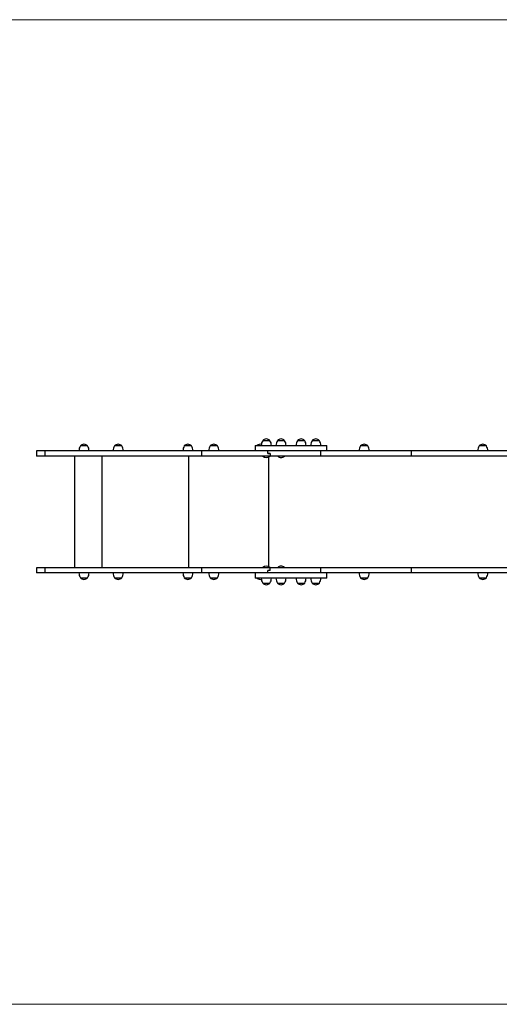
# Model space of a CAD drawing. Units: millimetres. Extents: x -56 to 54, y -47 to 50.
# Drawn here: x -33 to -17, y 16 to 50 of the extents above; entities that cross this region are included whole.
import ezdxf

# ---------------------------------------------------------------- set-up
doc = ezdxf.new("R2010")
doc.units = ezdxf.units.MM
doc.header["$MEASUREMENT"] = 0
doc.layers.add('Camada 1', color=7, linetype='Continuous')

msp = doc.modelspace()

# ---------------------------------------------------------------- linework, layer by layer
at = {"layer": 'Camada 1', "lineweight": 18}
for points in [[(-56.0304, 49.5253), (-56.0304, 49.5253), (13.7186, 49.5253), (13.7186, 49.5253)], [(-56.0304, 49.5253), (-56.0304, 49.5253), (53.9691, 49.5253), (53.9691, 49.5253)], [(-56.0304, 16.3522), (-56.0304, 16.3522), (13.7186, 16.3522), (13.7186, 16.3522)]]:
    msp.add_open_spline(points, degree=3, dxfattribs=at)
at = {"layer": 'Camada 1', "lineweight": 25}
for points in [[(-30.7946, 35.1632), (-30.8252, 35.1989), (-30.8699, 35.2196), (-30.9168, 35.2196), (-30.9168, 35.2196), (-30.964, 35.2196), (-31.0087, 35.1989), (-31.0392, 35.1632)], [(-29.6419, 35.1632), (-29.6725, 35.1989), (-29.7172, 35.2196), (-29.7642, 35.2196), (-29.7642, 35.2196), (-29.8112, 35.2196), (-29.856, 35.1989), (-29.8865, 35.1632)], [(-27.2906, 35.1632), (-27.3211, 35.1989), (-27.3659, 35.2196), (-27.4128, 35.2196), (-27.4128, 35.2196), (-27.4599, 35.2196), (-27.5047, 35.1989), (-27.5352, 35.1632)], [(-26.4168, 35.1632), (-26.4474, 35.1989), (-26.492, 35.2196), (-26.5391, 35.2196), (-26.5391, 35.2196), (-26.5862, 35.2196), (-26.6308, 35.1989), (-26.6613, 35.1632)], [(-24.6487, 35.3419), (-24.6793, 35.3777), (-24.724, 35.3984), (-24.771, 35.3984), (-24.771, 35.3984), (-24.8181, 35.3984), (-24.8628, 35.3777), (-24.8934, 35.3419)], [(-24.1533, 35.3419), (-24.1839, 35.3777), (-24.2285, 35.3984), (-24.2756, 35.3984), (-24.2756, 35.3984), (-24.3226, 35.3984), (-24.3673, 35.3777), (-24.3978, 35.3419)], [(-23.4785, 35.3419), (-23.5091, 35.3777), (-23.5538, 35.3984), (-23.6008, 35.3984), (-23.6008, 35.3984), (-23.6479, 35.3984), (-23.6926, 35.3777), (-23.7231, 35.3419)], [(-22.9831, 35.3419), (-23.0137, 35.3777), (-23.0583, 35.3984), (-23.1053, 35.3984), (-23.1053, 35.3984), (-23.1524, 35.3984), (-23.197, 35.3777), (-23.2276, 35.3419)], [(-21.3485, 35.1632), (-21.3789, 35.1989), (-21.4236, 35.2196), (-21.4708, 35.2196), (-21.4708, 35.2196), (-21.5177, 35.2196), (-21.5624, 35.1989), (-21.593, 35.1632)], [(-17.3545, 35.1632), (-17.3851, 35.1989), (-17.4298, 35.2196), (-17.4768, 35.2196), (-17.4768, 35.2196), (-17.5239, 35.2196), (-17.5686, 35.1989), (-17.599, 35.1632)], [(-31.0392, 30.7238), (-31.0087, 30.688), (-30.964, 30.6674), (-30.9168, 30.6674), (-30.9168, 30.6674), (-30.8699, 30.6674), (-30.8252, 30.688), (-30.7946, 30.7238)], [(-29.8865, 30.7238), (-29.856, 30.688), (-29.8112, 30.6674), (-29.7642, 30.6674), (-29.7642, 30.6674), (-29.7172, 30.6674), (-29.6725, 30.688), (-29.6419, 30.7238)], [(-27.5352, 30.7238), (-27.5047, 30.688), (-27.4599, 30.6674), (-27.4128, 30.6674), (-27.4128, 30.6674), (-27.3659, 30.6674), (-27.3211, 30.688), (-27.2906, 30.7238)], [(-26.6613, 30.7238), (-26.6308, 30.688), (-26.5862, 30.6674), (-26.5391, 30.6674), (-26.5391, 30.6674), (-26.492, 30.6674), (-26.4474, 30.688), (-26.4168, 30.7238)], [(-24.8934, 30.5451), (-24.8628, 30.5093), (-24.8181, 30.4887), (-24.771, 30.4887), (-24.771, 30.4887), (-24.724, 30.4887), (-24.6793, 30.5093), (-24.6487, 30.5451)], [(-24.3978, 30.5451), (-24.3673, 30.5093), (-24.3226, 30.4887), (-24.2756, 30.4887), (-24.2756, 30.4887), (-24.2285, 30.4887), (-24.1839, 30.5093), (-24.1533, 30.5451)], [(-23.7231, 30.5451), (-23.6926, 30.5093), (-23.6479, 30.4887), (-23.6008, 30.4887), (-23.6008, 30.4887), (-23.5538, 30.4887), (-23.5091, 30.5093), (-23.4785, 30.5451)], [(-23.2276, 30.5451), (-23.197, 30.5093), (-23.1524, 30.4887), (-23.1053, 30.4887), (-23.1053, 30.4887), (-23.0583, 30.4887), (-23.0137, 30.5093), (-22.9831, 30.5451)], [(-21.593, 30.7238), (-21.5624, 30.688), (-21.5177, 30.6674), (-21.4708, 30.6674), (-21.4708, 30.6674), (-21.4236, 30.6674), (-21.3789, 30.688), (-21.3485, 30.7238)], [(-17.599, 30.7238), (-17.5686, 30.688), (-17.5239, 30.6674), (-17.4768, 30.6674), (-17.4768, 30.6674), (-17.4298, 30.6674), (-17.3851, 30.688), (-17.3545, 30.7238)]]:
    msp.add_open_spline(points, degree=3, knots=[0, 0, 0, 0, 0.3333333, 0.3333333, 0.3333333, 0.3333333, 1, 1, 1, 1], dxfattribs=at)
for points in [[(-25.1438, 35.182), (-25.1438, 35.182), (-25.1438, 35.0034), (-25.1438, 35.0034)], [(-25.1438, 35.182), (-25.1438, 35.182), (-22.7326, 35.182), (-22.7326, 35.182)], [(-24.9387, 35.2162), (-24.9871, 35.2263), (-25.0374, 35.2137), (-25.0752, 35.182)], [(-24.8934, 35.3419), (-24.9248, 35.2945), (-24.9412, 35.2389), (-24.9403, 35.182)], [(-24.6487, 35.3419), (-24.6487, 35.3419), (-24.8934, 35.3419), (-24.8934, 35.3419)], [(-24.6018, 35.182), (-24.601, 35.2389), (-24.6174, 35.2945), (-24.6487, 35.3419)], [(-24.3978, 35.3419), (-24.4293, 35.2945), (-24.4457, 35.2389), (-24.4449, 35.182)], [(-24.1533, 35.3419), (-24.1533, 35.3419), (-24.3978, 35.3419), (-24.3978, 35.3419)], [(-24.1063, 35.182), (-24.1055, 35.2389), (-24.1219, 35.2945), (-24.1533, 35.3419)], [(-23.7231, 35.3419), (-23.7545, 35.2945), (-23.7709, 35.2389), (-23.7701, 35.182)], [(-23.4785, 35.3419), (-23.4785, 35.3419), (-23.7231, 35.3419), (-23.7231, 35.3419)], [(-23.4316, 35.182), (-23.4308, 35.2389), (-23.4472, 35.2945), (-23.4785, 35.3419)], [(-23.2276, 35.3419), (-23.2591, 35.2945), (-23.2754, 35.2389), (-23.2746, 35.182)], [(-22.9831, 35.3419), (-22.9831, 35.3419), (-23.2276, 35.3419), (-23.2276, 35.3419)], [(-22.936, 35.182), (-22.9352, 35.2389), (-22.9516, 35.2945), (-22.9831, 35.3419)], [(-22.7326, 35.0034), (-22.7326, 35.0034), (-22.7326, 35.182), (-22.7326, 35.182)], [(-32.5167, 35.0034), (-32.5167, 35.0034), (-32.5167, 34.8246), (-32.5167, 34.8246)], [(-32.2233, 35.0034), (-32.2233, 35.0034), (-32.5167, 35.0034), (-32.5167, 35.0034)], [(-32.2233, 34.8246), (-32.2233, 34.8246), (-32.2233, 35.0034), (-32.2233, 35.0034)], [(-26.9428, 35.0034), (-26.9428, 35.0034), (-32.2233, 35.0034), (-32.2233, 35.0034)], [(-31.0392, 35.1632), (-31.0705, 35.1158), (-31.087, 35.0601), (-31.0861, 35.0034)], [(-30.7946, 35.1632), (-30.7946, 35.1632), (-31.0392, 35.1632), (-31.0392, 35.1632)], [(-30.7475, 35.0034), (-30.7468, 35.0601), (-30.7632, 35.1158), (-30.7946, 35.1632)], [(-29.8865, 35.1632), (-29.9179, 35.1158), (-29.9343, 35.0601), (-29.9335, 35.0034)], [(-29.6419, 35.1632), (-29.6419, 35.1632), (-29.8865, 35.1632), (-29.8865, 35.1632)], [(-29.5949, 35.0034), (-29.5942, 35.0601), (-29.6106, 35.1158), (-29.6419, 35.1632)], [(-27.5352, 35.1632), (-27.5665, 35.1158), (-27.5829, 35.0601), (-27.5821, 35.0034)], [(-27.2906, 35.1632), (-27.2906, 35.1632), (-27.5352, 35.1632), (-27.5352, 35.1632)], [(-27.2436, 35.0034), (-27.2428, 35.0601), (-27.2592, 35.1158), (-27.2906, 35.1632)], [(-26.9428, 34.8246), (-26.9428, 34.8246), (-26.9428, 35.0034), (-26.9428, 35.0034)], [(-24.7253, 35.0034), (-24.7253, 35.0034), (-26.9428, 35.0034), (-26.9428, 35.0034)], [(-26.6613, 35.1632), (-26.6929, 35.1158), (-26.7093, 35.0601), (-26.7084, 35.0034)], [(-26.4168, 35.1632), (-26.4168, 35.1632), (-26.6613, 35.1632), (-26.6613, 35.1632)], [(-26.3698, 35.0034), (-26.369, 35.0601), (-26.3854, 35.1158), (-26.4168, 35.1632)], [(-24.7253, 34.9139), (-24.7253, 34.9139), (-24.7253, 35.0034), (-24.7253, 35.0034)], [(-24.7253, 35.0034), (-24.7253, 35.0034), (-24.7253, 35.0034), (-24.7253, 35.0034)], [(-24.7253, 34.9139), (-24.7253, 34.9139), (-24.7253, 35.0034), (-24.7253, 35.0034)], [(-22.9373, 35.0034), (-22.9373, 35.0034), (-24.7253, 35.0034), (-24.7253, 35.0034)], [(-24.7253, 34.9139), (-24.7253, 34.9139), (-24.6415, 34.9139), (-24.6415, 34.9139)], [(-24.6415, 34.9139), (-24.6415, 34.9139), (-24.7253, 34.9139), (-24.7253, 34.9139)], [(-24.6415, 34.9139), (-24.6415, 34.9139), (-24.6415, 34.8246), (-24.6415, 34.8246)], [(-24.6415, 34.9139), (-24.6415, 34.9139), (-24.6415, 34.9139), (-24.6415, 34.9139)], [(-24.6415, 34.9139), (-24.6415, 34.9139), (-24.6415, 34.8246), (-24.6415, 34.8246)], [(-22.9373, 34.8246), (-22.9373, 34.8246), (-22.9373, 35.0034), (-22.9373, 35.0034)], [(-19.8722, 35.0034), (-19.8722, 35.0034), (-22.9373, 35.0034), (-22.9373, 35.0034)], [(-21.593, 35.1632), (-21.6244, 35.1158), (-21.6408, 35.0601), (-21.6401, 35.0034)], [(-21.3485, 35.1632), (-21.3485, 35.1632), (-21.593, 35.1632), (-21.593, 35.1632)], [(-21.3015, 35.0034), (-21.3006, 35.0601), (-21.317, 35.1158), (-21.3485, 35.1632)], [(-19.8722, 34.8246), (-19.8722, 34.8246), (-19.8722, 35.0034), (-19.8722, 35.0034)], [(-16.22, 35.0034), (-16.22, 35.0034), (-19.8722, 35.0034), (-19.8722, 35.0034)], [(-17.599, 35.1632), (-17.6305, 35.1158), (-17.647, 35.0601), (-17.6461, 35.0034)], [(-17.3545, 35.1632), (-17.3545, 35.1632), (-17.599, 35.1632), (-17.599, 35.1632)], [(-17.3075, 35.0034), (-17.3068, 35.0601), (-17.3232, 35.1158), (-17.3545, 35.1632)], [(-32.2233, 34.8246), (-32.2233, 34.8246), (-32.5167, 34.8246), (-32.5167, 34.8246)], [(-26.9428, 34.8246), (-26.9428, 34.8246), (-32.2233, 34.8246), (-32.2233, 34.8246)], [(-31.2418, 34.8246), (-31.2418, 34.8246), (-31.2418, 31.0624), (-31.2418, 31.0624)], [(-24.6415, 34.8246), (-24.6415, 34.8246), (-26.9428, 34.8246), (-26.9428, 34.8246)], [(-24.8802, 34.8246), (-24.8802, 34.8246), (-24.8839, 34.8209), (-24.8839, 34.8209)], [(-24.8839, 34.8209), (-24.8839, 34.8209), (-24.8839, 34.8155), (-24.8839, 34.8155)], [(-24.6582, 34.8209), (-24.6582, 34.8209), (-24.8839, 34.8209), (-24.8839, 34.8209)], [(-24.8839, 34.8155), (-24.8209, 34.7549), (-24.7212, 34.7549), (-24.6582, 34.8155)], [(-24.6582, 34.8155), (-24.6582, 34.8155), (-24.8839, 34.8155), (-24.8839, 34.8155)], [(-24.6582, 34.8209), (-24.6582, 34.8209), (-24.6619, 34.8246), (-24.6619, 34.8246)], [(-24.6582, 34.8155), (-24.6582, 34.8155), (-24.6582, 34.8209), (-24.6582, 34.8209)], [(-24.6415, 34.8246), (-24.6415, 34.8246), (-24.6415, 34.8246), (-24.6415, 34.8246)], [(-22.9373, 34.8246), (-22.9373, 34.8246), (-24.6415, 34.8246), (-24.6415, 34.8246)], [(-24.3847, 34.8246), (-24.3847, 34.8246), (-24.3885, 34.8209), (-24.3885, 34.8209)], [(-24.3885, 34.8209), (-24.3885, 34.8209), (-24.3885, 34.8155), (-24.3885, 34.8155)], [(-24.1627, 34.8209), (-24.1627, 34.8209), (-24.3885, 34.8209), (-24.3885, 34.8209)], [(-24.3885, 34.8155), (-24.3581, 34.7863), (-24.3177, 34.77), (-24.2756, 34.77)], [(-24.1627, 34.8155), (-24.1627, 34.8155), (-24.3885, 34.8155), (-24.3885, 34.8155)], [(-24.2756, 34.77), (-24.2335, 34.77), (-24.193, 34.7863), (-24.1627, 34.8155)], [(-24.1627, 34.8209), (-24.1627, 34.8209), (-24.1665, 34.8246), (-24.1665, 34.8246)], [(-24.1627, 34.8155), (-24.1627, 34.8155), (-24.1627, 34.8209), (-24.1627, 34.8209)], [(-19.8722, 34.8246), (-19.8722, 34.8246), (-22.9373, 34.8246), (-22.9373, 34.8246)], [(-16.22, 34.8246), (-16.22, 34.8246), (-19.8722, 34.8246), (-19.8722, 34.8246)], [(-32.5167, 31.0624), (-32.5167, 31.0624), (-32.5167, 30.8837), (-32.5167, 30.8837)], [(-32.2233, 31.0624), (-32.2233, 31.0624), (-32.5167, 31.0624), (-32.5167, 31.0624)], [(-32.2233, 30.8837), (-32.2233, 30.8837), (-32.5167, 30.8837), (-32.5167, 30.8837)], [(-32.2233, 30.8837), (-32.2233, 30.8837), (-32.2233, 31.0624), (-32.2233, 31.0624)], [(-26.9428, 31.0624), (-26.9428, 31.0624), (-32.2233, 31.0624), (-32.2233, 31.0624)], [(-26.9428, 30.8837), (-26.9428, 30.8837), (-32.2233, 30.8837), (-32.2233, 30.8837)], [(-31.0861, 30.8837), (-31.087, 30.8269), (-31.0705, 30.7711), (-31.0392, 30.7238)], [(-30.7946, 30.7238), (-30.7632, 30.7711), (-30.7468, 30.8268), (-30.7475, 30.8837)], [(-29.9335, 30.8837), (-29.9343, 30.8269), (-29.9179, 30.7711), (-29.8865, 30.7238)], [(-29.6419, 30.7238), (-29.6106, 30.7711), (-29.5942, 30.8268), (-29.5949, 30.8837)], [(-27.5821, 30.8837), (-27.5829, 30.8269), (-27.5665, 30.7711), (-27.5352, 30.7238)], [(-27.2906, 30.7238), (-27.2592, 30.7711), (-27.2428, 30.8268), (-27.2436, 30.8837)], [(-26.9428, 30.8837), (-26.9428, 30.8837), (-26.9428, 31.0624), (-26.9428, 31.0624)], [(-24.6415, 31.0624), (-24.6415, 31.0624), (-26.9428, 31.0624), (-26.9428, 31.0624)], [(-24.7253, 30.8837), (-24.7253, 30.8837), (-26.9428, 30.8837), (-26.9428, 30.8837)], [(-26.7084, 30.8837), (-26.7093, 30.8269), (-26.6929, 30.7711), (-26.6613, 30.7238)], [(-26.4168, 30.7238), (-26.3854, 30.7711), (-26.369, 30.8268), (-26.3698, 30.8837)], [(-25.1438, 30.8837), (-25.1438, 30.8837), (-25.1438, 30.705), (-25.1438, 30.705)], [(-24.6582, 31.0715), (-24.7212, 31.1322), (-24.8209, 31.1322), (-24.8839, 31.0715)], [(-24.8839, 31.0715), (-24.8839, 31.0715), (-24.8839, 31.0662), (-24.8839, 31.0662)], [(-24.8839, 31.0715), (-24.8839, 31.0715), (-24.6582, 31.0715), (-24.6582, 31.0715)], [(-24.8839, 31.0662), (-24.8839, 31.0662), (-24.8802, 31.0624), (-24.8802, 31.0624)], [(-24.8839, 31.0662), (-24.8839, 31.0662), (-24.6582, 31.0662), (-24.6582, 31.0662)], [(-24.7253, 30.8837), (-24.7253, 30.8837), (-24.7253, 30.9731), (-24.7253, 30.9731)], [(-24.6415, 30.9731), (-24.6415, 30.9731), (-24.7253, 30.9731), (-24.7253, 30.9731)], [(-22.9373, 30.8837), (-22.9373, 30.8837), (-24.7253, 30.8837), (-24.7253, 30.8837)], [(-24.6619, 31.0624), (-24.6619, 31.0624), (-24.6582, 31.0662), (-24.6582, 31.0662)], [(-24.6582, 31.0662), (-24.6582, 31.0662), (-24.6582, 31.0715), (-24.6582, 31.0715)], [(-24.6415, 30.9731), (-24.6415, 30.9731), (-24.6415, 31.0624), (-24.6415, 31.0624)], [(-22.9373, 31.0624), (-22.9373, 31.0624), (-24.6415, 31.0624), (-24.6415, 31.0624)], [(-24.2756, 31.117), (-24.3177, 31.117), (-24.3581, 31.1006), (-24.3885, 31.0715)], [(-24.3885, 31.0715), (-24.3885, 31.0715), (-24.3885, 31.0662), (-24.3885, 31.0662)], [(-24.3885, 31.0715), (-24.3885, 31.0715), (-24.1627, 31.0715), (-24.1627, 31.0715)], [(-24.3885, 31.0662), (-24.3885, 31.0662), (-24.3847, 31.0624), (-24.3847, 31.0624)], [(-24.3885, 31.0662), (-24.3885, 31.0662), (-24.1627, 31.0662), (-24.1627, 31.0662)], [(-24.1627, 31.0715), (-24.193, 31.1006), (-24.2335, 31.117), (-24.2756, 31.117)], [(-24.1665, 31.0624), (-24.1665, 31.0624), (-24.1627, 31.0662), (-24.1627, 31.0662)], [(-24.1627, 31.0662), (-24.1627, 31.0662), (-24.1627, 31.0715), (-24.1627, 31.0715)], [(-22.9373, 30.8837), (-22.9373, 30.8837), (-22.9373, 31.0624), (-22.9373, 31.0624)], [(-19.8722, 31.0624), (-19.8722, 31.0624), (-22.9373, 31.0624), (-22.9373, 31.0624)], [(-19.8722, 30.8837), (-19.8722, 30.8837), (-22.9373, 30.8837), (-22.9373, 30.8837)], [(-22.7326, 30.705), (-22.7326, 30.705), (-22.7326, 30.8837), (-22.7326, 30.8837)], [(-21.6401, 30.8837), (-21.6408, 30.8269), (-21.6244, 30.7711), (-21.593, 30.7238)], [(-21.3485, 30.7238), (-21.317, 30.7711), (-21.3006, 30.8268), (-21.3015, 30.8837)], [(-19.8722, 30.8837), (-19.8722, 30.8837), (-19.8722, 31.0624), (-19.8722, 31.0624)], [(-16.2235, 31.0624), (-16.2235, 31.0624), (-19.8722, 31.0624), (-19.8722, 31.0624)], [(-16.22, 30.8837), (-16.22, 30.8837), (-19.8722, 30.8837), (-19.8722, 30.8837)], [(-17.6461, 30.8837), (-17.647, 30.8269), (-17.6305, 30.7711), (-17.599, 30.7238)], [(-17.3545, 30.7238), (-17.3232, 30.7711), (-17.3068, 30.8268), (-17.3075, 30.8837)], [(-31.0392, 30.7238), (-31.0392, 30.7238), (-30.7946, 30.7238), (-30.7946, 30.7238)], [(-31.0392, 30.7238), (-31.0392, 30.7238), (-30.9168, 30.7238), (-30.9168, 30.7238)], [(-30.9168, 30.7238), (-30.9168, 30.7238), (-30.7946, 30.7238), (-30.7946, 30.7238)], [(-29.8865, 30.7238), (-29.8865, 30.7238), (-29.6419, 30.7238), (-29.6419, 30.7238)], [(-29.8865, 30.7238), (-29.8865, 30.7238), (-29.7642, 30.7238), (-29.7642, 30.7238)], [(-29.7642, 30.7238), (-29.7642, 30.7238), (-29.6419, 30.7238), (-29.6419, 30.7238)], [(-27.5352, 30.7238), (-27.5352, 30.7238), (-27.2906, 30.7238), (-27.2906, 30.7238)], [(-27.5352, 30.7238), (-27.5352, 30.7238), (-27.4138, 30.7238), (-27.4138, 30.7238)], [(-27.4138, 30.7238), (-27.4138, 30.7238), (-27.2906, 30.7238), (-27.2906, 30.7238)], [(-26.6613, 30.7238), (-26.6613, 30.7238), (-26.4168, 30.7238), (-26.4168, 30.7238)], [(-26.6613, 30.7238), (-26.6613, 30.7238), (-26.5391, 30.7238), (-26.5391, 30.7238)], [(-26.5391, 30.7238), (-26.5391, 30.7238), (-26.4168, 30.7238), (-26.4168, 30.7238)], [(-22.7326, 30.705), (-22.7326, 30.705), (-25.1438, 30.705), (-25.1438, 30.705)], [(-25.0752, 30.705), (-25.0374, 30.6732), (-24.9871, 30.6606), (-24.9387, 30.6708)], [(-24.9403, 30.705), (-24.9412, 30.6482), (-24.9248, 30.5924), (-24.8934, 30.5451)], [(-24.8934, 30.5451), (-24.8934, 30.5451), (-24.6487, 30.5451), (-24.6487, 30.5451)], [(-24.8934, 30.5451), (-24.8934, 30.5451), (-24.771, 30.5451), (-24.771, 30.5451)], [(-24.771, 30.5451), (-24.771, 30.5451), (-24.6487, 30.5451), (-24.6487, 30.5451)], [(-24.6487, 30.5451), (-24.6174, 30.5924), (-24.601, 30.6482), (-24.6018, 30.705)], [(-24.4449, 30.705), (-24.4457, 30.6482), (-24.4293, 30.5924), (-24.3978, 30.5451)], [(-24.3978, 30.5451), (-24.3978, 30.5451), (-24.1533, 30.5451), (-24.1533, 30.5451)], [(-24.3978, 30.5451), (-24.3978, 30.5451), (-24.2756, 30.5451), (-24.2756, 30.5451)], [(-24.2756, 30.5451), (-24.2756, 30.5451), (-24.1533, 30.5451), (-24.1533, 30.5451)], [(-24.1533, 30.5451), (-24.1219, 30.5924), (-24.1055, 30.6482), (-24.1063, 30.705)], [(-23.7701, 30.705), (-23.7709, 30.6482), (-23.7545, 30.5924), (-23.7231, 30.5451)], [(-23.7231, 30.5451), (-23.7231, 30.5451), (-23.4785, 30.5451), (-23.4785, 30.5451)], [(-23.7231, 30.5451), (-23.7231, 30.5451), (-23.6008, 30.5451), (-23.6008, 30.5451)], [(-23.6008, 30.5451), (-23.6008, 30.5451), (-23.4785, 30.5451), (-23.4785, 30.5451)], [(-23.4785, 30.5451), (-23.4472, 30.5924), (-23.4308, 30.6482), (-23.4316, 30.705)], [(-23.2746, 30.705), (-23.2754, 30.6482), (-23.2591, 30.5924), (-23.2276, 30.5451)], [(-23.2276, 30.5451), (-23.2276, 30.5451), (-22.9831, 30.5451), (-22.9831, 30.5451)], [(-23.2276, 30.5451), (-23.2276, 30.5451), (-23.1053, 30.5451), (-23.1053, 30.5451)], [(-23.1053, 30.5451), (-23.1053, 30.5451), (-22.9831, 30.5451), (-22.9831, 30.5451)], [(-22.9831, 30.5451), (-22.9516, 30.5924), (-22.9352, 30.6482), (-22.936, 30.705)], [(-21.593, 30.7238), (-21.593, 30.7238), (-21.3485, 30.7238), (-21.3485, 30.7238)], [(-21.593, 30.7238), (-21.593, 30.7238), (-21.5536, 30.7238), (-21.5536, 30.7238)], [(-21.5536, 30.7238), (-21.5536, 30.7238), (-21.3485, 30.7238), (-21.3485, 30.7238)], [(-17.599, 30.7238), (-17.599, 30.7238), (-17.3545, 30.7238), (-17.3545, 30.7238)]]:
    msp.add_open_spline(points, degree=3, dxfattribs=at)
at = {"layer": 'Camada 1', "color": 9, "lineweight": 25}
for points in [[(-30.3016, 31.0624), (-30.3016, 31.0624), (-30.3016, 34.8246), (-30.3016, 34.8246)], [(-27.3784, 31.0624), (-27.3784, 31.0624), (-27.3784, 34.8246), (-27.3784, 34.8246)], [(-24.6814, 31.0899), (-24.6814, 31.0899), (-24.6814, 34.797), (-24.6814, 34.797)], [(-24.6814, 31.0899), (-24.6814, 31.0899), (-24.6814, 34.797), (-24.6814, 34.797)]]:
    msp.add_open_spline(points, degree=3, dxfattribs=at)

doc.saveas('drawing.dxf')
